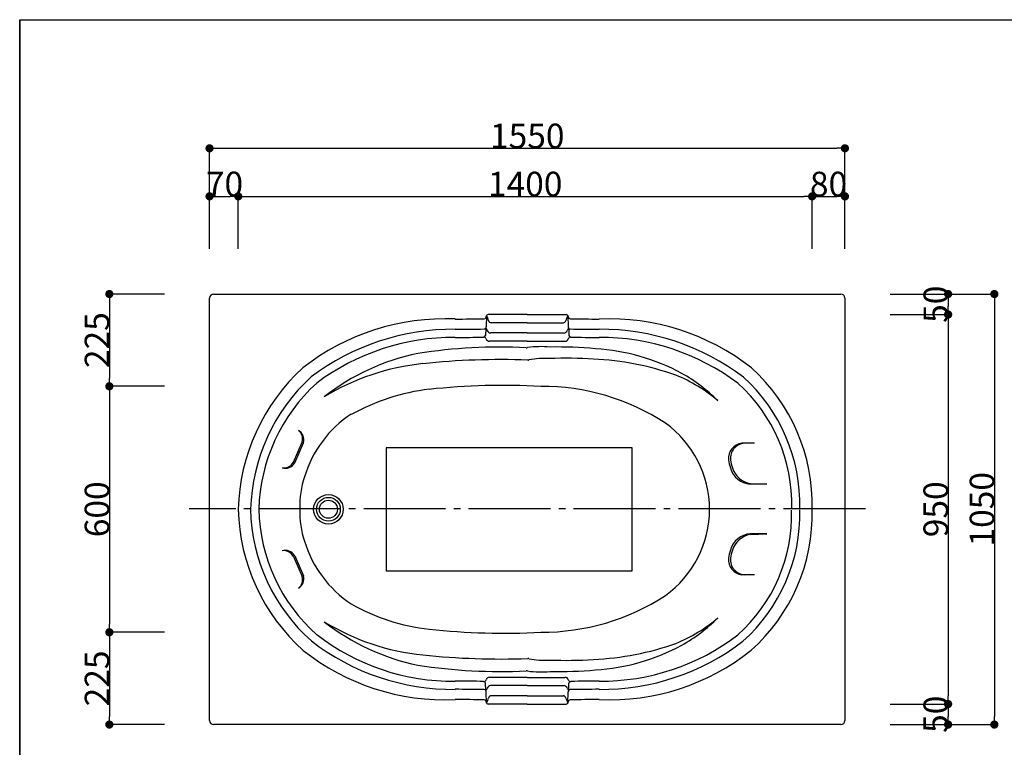
# Model space of a CAD drawing. Extents: x -90317 to 53169, y -74294 to -16574.
# Drawn here: x -34433 to -32031, y -18349 to -16574 of the extents above; entities that cross this region are included whole.
import ezdxf

# ---------------------------------------------------------------- set-up
doc = ezdxf.new("R2010")
doc.units = 0
doc.header["$MEASUREMENT"] = 0
doc.linetypes.add('DASHDOT', pattern=[25.6, 20, -2, 1.6, -2])
doc.layers.get('0').update_dxf_attribs({"linetype": 'CONTINUOUS'})
doc.layers.get('Defpoints').update_dxf_attribs({"linetype": 'CONTINUOUS'})
for name, color, linetype in [('BODY', 7, 'CONTINUOUS'), ('FOR', 7, 'CONTINUOUS'), ('MOJI', 3, 'CONTINUOUS')]:
    doc.layers.add(name, color=color, linetype=linetype)
doc.styles.get("Standard").update_dxf_attribs({"font": 'isocp.shx', "bigfont": 'bigfont.shx'})
doc.dimstyles.get("Standard").update_dxf_attribs({"dimtxt": 60, "dimasz": 20, "dimexe": 5, "dimexo": 0.1, "dimgap": 0.1, "dimtad": 3, "dimtoh": 1, "dimdec": 0, "dimzin": 0, "dimdsep": 46, "dimtxsty": 'Standard', "dimblk": 'DOT', "dimcen": 0.9, "dimclrd": 1, "dimclre": 1, "dimclrt": 3, "dimadec": 0, "dimazin": 0, "dimtfac": 1, "dimtdec": 0, "dimtofl": 0, "dimtmove": 0, "dimatfit": 3, "dimfxl": 1, "dimtolj": 1, "dimtzin": 0, "dimarcsym": 0})

# ---------------------------------------------------------------- blocks, each defined once
blk = doc.blocks.new('_Dot')
at = {"color": 0, "linetype": 'ByBlock', "lineweight": -2}
blk.add_line((-0.5, 0), (-1, 0), dxfattribs=at)
at = {"color": 0, "linetype": 'ByBlock', "const_width": 0.5}
blk.add_lwpolyline([(-0.25, 0, 1), (0.25, 0, 1)], format="xyb", close=True, dxfattribs=at)
blk = doc.blocks.new('*D17')
at = {"layer": 'BODY', "color": 1, "linetype": 'Continuous', "lineweight": -2, "transparency": 16777216}
for p, q in [((-33969.9, -17133.4), (-33969.9, -17000.2)), ((-33899.9, -17133.4), (-33899.9, -17000.2)), ((-33949.9, -17005.2), (-33919.9, -17005.2))]:
    blk.add_line(p, q, dxfattribs=at)
at = {"layer": 'Defpoints', "color": 0, "linetype": 'Continuous', "transparency": 16777216}
for p in [(-33899.9, -17005.2), (-33969.9, -17143.4), (-33899.9, -17143.4)]:
    blk.add_point(p, dxfattribs=at)
at = {"layer": 'BODY', "color": 1, "linetype": 'Continuous', "lineweight": -2, "transparency": 16777216, "xscale": 20, "yscale": 20, "zscale": 20, "rotation": 180}
blk.add_blockref('_Dot', (-33969.9, -17005.2), dxfattribs=at)
at = {"layer": 'BODY', "color": 1, "linetype": 'Continuous', "lineweight": -2, "transparency": 16777216, "xscale": 20, "yscale": 20, "zscale": 20}
blk.add_blockref('_Dot', (-33899.9, -17005.2), dxfattribs=at)
at = {"layer": 'BODY', "color": 3, "linetype": 'Continuous', "transparency": 16777216, "insert": (-33933.4, -16975.1), "char_height": 60, "attachment_point": 5}
blk.add_mtext('\\A1;70', dxfattribs=at)
blk = doc.blocks.new('*D18')
at = {"layer": 'BODY', "color": 1, "linetype": 'Continuous', "lineweight": -2, "transparency": 16777216}
for p, q in [((-33899.9, -17133.4), (-33899.9, -17000.3)), ((-32499.9, -17133.4), (-32499.9, -17000.3)), ((-33879.9, -17005.3), (-32519.9, -17005.3))]:
    blk.add_line(p, q, dxfattribs=at)
at = {"layer": 'Defpoints', "color": 0, "linetype": 'Continuous', "transparency": 16777216}
for p in [(-32499.9, -17005.3), (-33899.9, -17143.4), (-32499.9, -17143.4)]:
    blk.add_point(p, dxfattribs=at)
at = {"layer": 'BODY', "color": 1, "linetype": 'Continuous', "lineweight": -2, "transparency": 16777216, "xscale": 20, "yscale": 20, "zscale": 20, "rotation": 180}
blk.add_blockref('_Dot', (-33899.9, -17005.3), dxfattribs=at)
at = {"layer": 'BODY', "color": 1, "linetype": 'Continuous', "lineweight": -2, "transparency": 16777216, "xscale": 20, "yscale": 20, "zscale": 20}
blk.add_blockref('_Dot', (-32499.9, -17005.3), dxfattribs=at)
at = {"layer": 'BODY', "color": 3, "linetype": 'Continuous', "transparency": 16777216, "insert": (-33199.9, -16975.2), "char_height": 60, "attachment_point": 5}
blk.add_mtext('\\A1;1400', dxfattribs=at)
blk = doc.blocks.new('*D19')
at = {"layer": 'BODY', "color": 1, "linetype": 'Continuous', "lineweight": -2, "transparency": 16777216}
for p, q in [((-32499.9, -17133.4), (-32499.9, -17000.3)), ((-32419.9, -17133.4), (-32419.9, -17000.3)), ((-32479.9, -17005.3), (-32439.9, -17005.3))]:
    blk.add_line(p, q, dxfattribs=at)
at = {"layer": 'Defpoints', "color": 0, "linetype": 'Continuous', "transparency": 16777216}
for p in [(-32419.9, -17005.3), (-32499.9, -17143.4), (-32419.9, -17143.4)]:
    blk.add_point(p, dxfattribs=at)
at = {"layer": 'BODY', "color": 1, "linetype": 'Continuous', "lineweight": -2, "transparency": 16777216, "xscale": 20, "yscale": 20, "zscale": 20, "rotation": 180}
blk.add_blockref('_Dot', (-32499.9, -17005.3), dxfattribs=at)
at = {"layer": 'BODY', "color": 1, "linetype": 'Continuous', "lineweight": -2, "transparency": 16777216, "xscale": 20, "yscale": 20, "zscale": 20}
blk.add_blockref('_Dot', (-32419.9, -17005.3), dxfattribs=at)
at = {"layer": 'BODY', "color": 3, "linetype": 'Continuous', "transparency": 16777216, "insert": (-32459.9, -16975.2), "char_height": 60, "attachment_point": 5}
blk.add_mtext('\\A1;80', dxfattribs=at)
blk = doc.blocks.new('*D20')
at = {"layer": 'BODY', "color": 1, "linetype": 'Continuous', "lineweight": -2, "transparency": 16777216}
for p, q in [((-33969.9, -17133.4), (-33969.9, -16883)), ((-32419.9, -17133.4), (-32419.9, -16883)), ((-33949.9, -16888), (-32439.9, -16888))]:
    blk.add_line(p, q, dxfattribs=at)
at = {"layer": 'Defpoints', "color": 0, "linetype": 'Continuous', "transparency": 16777216}
for p in [(-32419.9, -16888), (-33969.9, -17143.4), (-32419.9, -17143.4)]:
    blk.add_point(p, dxfattribs=at)
at = {"layer": 'BODY', "color": 1, "linetype": 'Continuous', "lineweight": -2, "transparency": 16777216, "xscale": 20, "yscale": 20, "zscale": 20, "rotation": 180}
blk.add_blockref('_Dot', (-33969.9, -16888), dxfattribs=at)
at = {"layer": 'BODY', "color": 1, "linetype": 'Continuous', "lineweight": -2, "transparency": 16777216, "xscale": 20, "yscale": 20, "zscale": 20}
blk.add_blockref('_Dot', (-32419.9, -16888), dxfattribs=at)
at = {"layer": 'BODY', "color": 3, "linetype": 'Continuous', "transparency": 16777216, "insert": (-33194.9, -16857.9), "char_height": 60, "attachment_point": 5}
blk.add_mtext('\\A1;1550', dxfattribs=at)
blk = doc.blocks.new('*D21')
at = {"layer": 'BODY', "color": 1, "linetype": 'Continuous', "lineweight": -2, "transparency": 16777216}
for p, q in [((-32309.9, -17243.4), (-32163.1, -17243.4)), ((-32168.1, -17263.4), (-32168.1, -17273.4)), ((-32309.9, -17293.4), (-32163.1, -17293.4))]:
    blk.add_line(p, q, dxfattribs=at)
at = {"layer": 'Defpoints', "color": 0, "linetype": 'Continuous', "transparency": 16777216}
for p in [(-32319.9, -17243.4), (-32319.9, -17293.4), (-32168.1, -17293.4)]:
    blk.add_point(p, dxfattribs=at)
at = {"layer": 'BODY', "color": 1, "linetype": 'Continuous', "lineweight": -2, "transparency": 16777216, "xscale": 20, "yscale": 20, "zscale": 20}
for p, rotation in [((-32168.1, -17243.4), 90), ((-32168.1, -17293.4), 270)]:
    blk.add_blockref('_Dot', p, dxfattribs=dict(at, rotation=rotation))
at = {"layer": 'BODY', "color": 3, "linetype": 'Continuous', "transparency": 16777216, "insert": (-32198.2, -17268.4), "char_height": 60, "attachment_point": 5, "rotation": 90}
blk.add_mtext('\\A1;50', dxfattribs=at)
blk = doc.blocks.new('*D22')
at = {"layer": 'BODY', "color": 1, "linetype": 'Continuous', "lineweight": -2, "transparency": 16777216}
for p, q in [((-32309.9, -17293.4), (-32163.3, -17293.4)), ((-32168.3, -17313.4), (-32168.3, -18223.4)), ((-32309.9, -18243.4), (-32163.3, -18243.4))]:
    blk.add_line(p, q, dxfattribs=at)
at = {"layer": 'Defpoints', "color": 0, "linetype": 'Continuous', "transparency": 16777216}
for p in [(-32319.9, -17293.4), (-32319.9, -18243.4), (-32168.3, -18243.4)]:
    blk.add_point(p, dxfattribs=at)
at = {"layer": 'BODY', "color": 1, "linetype": 'Continuous', "lineweight": -2, "transparency": 16777216, "xscale": 20, "yscale": 20, "zscale": 20}
for p, rotation in [((-32168.3, -17293.4), 90), ((-32168.3, -18243.4), 270)]:
    blk.add_blockref('_Dot', p, dxfattribs=dict(at, rotation=rotation))
at = {"layer": 'BODY', "color": 3, "linetype": 'Continuous', "transparency": 16777216, "insert": (-32198.4, -17768.4), "char_height": 60, "attachment_point": 5, "rotation": 90}
blk.add_mtext('\\A1;950', dxfattribs=at)
blk = doc.blocks.new('*D23')
at = {"layer": 'BODY', "color": 1, "linetype": 'Continuous', "lineweight": -2, "transparency": 16777216}
for p, q in [((-32309.9, -18243.4), (-32163.2, -18243.4)), ((-32168.2, -18263.4), (-32168.2, -18273.4)), ((-32309.9, -18293.4), (-32163.2, -18293.4))]:
    blk.add_line(p, q, dxfattribs=at)
at = {"layer": 'Defpoints', "color": 0, "linetype": 'Continuous', "transparency": 16777216}
for p in [(-32319.9, -18243.4), (-32319.9, -18293.4), (-32168.2, -18293.4)]:
    blk.add_point(p, dxfattribs=at)
at = {"layer": 'BODY', "color": 1, "linetype": 'Continuous', "lineweight": -2, "transparency": 16777216, "xscale": 20, "yscale": 20, "zscale": 20}
for p, rotation in [((-32168.2, -18243.4), 90), ((-32168.2, -18293.4), 270)]:
    blk.add_blockref('_Dot', p, dxfattribs=dict(at, rotation=rotation))
at = {"layer": 'BODY', "color": 3, "linetype": 'Continuous', "transparency": 16777216, "insert": (-32198.3, -18268.4), "char_height": 60, "attachment_point": 5, "rotation": 90}
blk.add_mtext('\\A1;50', dxfattribs=at)
blk = doc.blocks.new('*D24')
at = {"layer": 'BODY', "color": 1, "linetype": 'Continuous', "lineweight": -2, "transparency": 16777216}
for p, q in [((-32309.9, -17243.4), (-32050.4, -17243.4)), ((-32055.4, -17263.4), (-32055.4, -18273.4)), ((-32309.9, -18293.4), (-32050.4, -18293.4))]:
    blk.add_line(p, q, dxfattribs=at)
at = {"layer": 'Defpoints', "color": 0, "linetype": 'Continuous', "transparency": 16777216}
for p in [(-32319.9, -17243.4), (-32319.9, -18293.4), (-32055.4, -18293.4)]:
    blk.add_point(p, dxfattribs=at)
at = {"layer": 'BODY', "color": 1, "linetype": 'Continuous', "lineweight": -2, "transparency": 16777216, "xscale": 20, "yscale": 20, "zscale": 20}
for p, rotation in [((-32055.4, -17243.4), 90), ((-32055.4, -18293.4), 270)]:
    blk.add_blockref('_Dot', p, dxfattribs=dict(at, rotation=rotation))
at = {"layer": 'BODY', "color": 3, "linetype": 'Continuous', "transparency": 16777216, "insert": (-32085.5, -17768.4), "char_height": 60, "attachment_point": 5, "rotation": 90}
blk.add_mtext('\\A1;1050', dxfattribs=at)
blk = doc.blocks.new('*D28')
at = {"layer": 'BODY', "color": 1, "linetype": 'Continuous', "lineweight": -2, "transparency": 16777216}
for p, q in [((-34079.9, -17243.4), (-34219.3, -17243.4)), ((-34214.3, -17263.4), (-34214.3, -17448.4)), ((-34079.9, -17468.4), (-34219.3, -17468.4))]:
    blk.add_line(p, q, dxfattribs=at)
at = {"layer": 'Defpoints', "color": 0, "linetype": 'Continuous', "transparency": 16777216}
for p in [(-34069.9, -17243.4), (-34214.3, -17468.4), (-34069.9, -17468.4)]:
    blk.add_point(p, dxfattribs=at)
at = {"layer": 'BODY', "color": 1, "linetype": 'Continuous', "lineweight": -2, "transparency": 16777216, "xscale": 20, "yscale": 20, "zscale": 20}
for p, rotation in [((-34214.3, -17243.4), 90), ((-34214.3, -17468.4), 270)]:
    blk.add_blockref('_Dot', p, dxfattribs=dict(at, rotation=rotation))
at = {"layer": 'BODY', "color": 3, "linetype": 'Continuous', "transparency": 16777216, "insert": (-34244.4, -17355.9), "char_height": 60, "attachment_point": 5, "rotation": 90}
blk.add_mtext('\\A1;225', dxfattribs=at)
blk = doc.blocks.new('*D29')
at = {"layer": 'BODY', "color": 1, "linetype": 'Continuous', "lineweight": -2, "transparency": 16777216}
for p, q in [((-34079.9, -17468.4), (-34219.3, -17468.4)), ((-34214.3, -17488.4), (-34214.3, -18048.4)), ((-34079.9, -18068.4), (-34219.3, -18068.4))]:
    blk.add_line(p, q, dxfattribs=at)
at = {"layer": 'Defpoints', "color": 0, "linetype": 'Continuous', "transparency": 16777216}
for p in [(-34069.9, -17468.4), (-34214.3, -18068.4), (-34069.9, -18068.4)]:
    blk.add_point(p, dxfattribs=at)
at = {"layer": 'BODY', "color": 1, "linetype": 'Continuous', "lineweight": -2, "transparency": 16777216, "xscale": 20, "yscale": 20, "zscale": 20}
for p, rotation in [((-34214.3, -17468.4), 90), ((-34214.3, -18068.4), 270)]:
    blk.add_blockref('_Dot', p, dxfattribs=dict(at, rotation=rotation))
at = {"layer": 'BODY', "color": 3, "linetype": 'Continuous', "transparency": 16777216, "insert": (-34244.4, -17768.4), "char_height": 60, "attachment_point": 5, "rotation": 90}
blk.add_mtext('\\A1;600', dxfattribs=at)
blk = doc.blocks.new('*D30')
at = {"layer": 'BODY', "color": 1, "linetype": 'Continuous', "lineweight": -2, "transparency": 16777216}
for p, q in [((-34079.9, -18068.4), (-34219.3, -18068.4)), ((-34214.3, -18088.4), (-34214.3, -18273.4)), ((-34079.9, -18293.4), (-34219.3, -18293.4))]:
    blk.add_line(p, q, dxfattribs=at)
at = {"layer": 'Defpoints', "color": 0, "linetype": 'Continuous', "transparency": 16777216}
for p in [(-34069.9, -18068.4), (-34214.3, -18293.4), (-34069.9, -18293.4)]:
    blk.add_point(p, dxfattribs=at)
at = {"layer": 'BODY', "color": 1, "linetype": 'Continuous', "lineweight": -2, "transparency": 16777216, "xscale": 20, "yscale": 20, "zscale": 20}
for p, rotation in [((-34214.3, -18068.4), 90), ((-34214.3, -18293.4), 270)]:
    blk.add_blockref('_Dot', p, dxfattribs=dict(at, rotation=rotation))
at = {"layer": 'BODY', "color": 3, "linetype": 'Continuous', "transparency": 16777216, "insert": (-34244.4, -18180.9), "char_height": 60, "attachment_point": 5, "rotation": 90}
blk.add_mtext('\\A1;225', dxfattribs=at)

msp = doc.modelspace()

# ---------------------------------------------------------------- linework, layer by layer
for radius in [36, 29, 22]:
    msp.add_circle((-33679.9, -17768.4), radius)
at = {"layer": 'BODY', "linetype": 'Continuous'}
for p, q in [((-33959.9, -17243.4), (-32429.9, -17243.4)), ((-33969.9, -18283.4), (-33969.9, -17253.4)), ((-32419.9, -17253.4), (-32419.9, -18283.4)), ((-33294.2, -17295.8), (-33294.9, -17323.6)), ((-33294.9, -17298.4), (-33294.9, -17298.6)), ((-33194.9, -17293.4), (-33289.9, -17293.4)), ((-33194.9, -17313.4), (-33283.6, -17313.4)), ((-33194.9, -17293.4), (-33099.9, -17293.4)), ((-33194.9, -17313.4), (-33106.3, -17313.4)), ((-33095.7, -17295.8), (-33094.9, -17323.6)), ((-33094.9, -17298.4), (-33094.9, -17298.6)), ((-33296.3, -17327.1), (-33296.6, -17344.5)), ((-33194.9, -17338.4), (-33284.8, -17338.4)), ((-33194.9, -17338.4), (-33105.1, -17338.4)), ((-33093.5, -17327.1), (-33093.2, -17344.5)), ((-33296.3, -18209.8), (-33296.6, -18192.4)), ((-33194.9, -18198.4), (-33284.8, -18198.4)), ((-33194.9, -18198.4), (-33105.1, -18198.4)), ((-33093.5, -18209.8), (-33093.2, -18192.4)), ((-33294.2, -18241.1), (-33294.9, -18213.3)), ((-33194.9, -18223.4), (-33283.6, -18223.4)), ((-33194.9, -18223.4), (-33106.3, -18223.4)), ((-33095.7, -18241.1), (-33094.9, -18213.3)), ((-33294.9, -18238.4), (-33294.9, -18238.3)), ((-33194.9, -18243.4), (-33289.9, -18243.4)), ((-33194.9, -18243.4), (-33099.9, -18243.4)), ((-33094.9, -18238.4), (-33094.9, -18238.3)), ((-32429.9, -18293.4), (-33959.9, -18293.4))]:
    msp.add_line(p, q, dxfattribs=at)
at = {"layer": 'BODY', "color": 8, "linetype": 'Continuous', "ltscale": 3}
for p, q in [((-33538.9, -17618.4), (-33538.9, -17918.4)), ((-32938.9, -17618.4), (-33538.9, -17618.4)), ((-32938.9, -17918.4), (-32938.9, -17618.4)), ((-33538.9, -17918.4), (-32938.9, -17918.4))]:
    msp.add_line(p, q, dxfattribs=at)
at = {"layer": 'BODY', "color": 1, "linetype": 'DASHDOT', "ltscale": 10}
msp.add_line((-32369.9, -17767.7), (-34019.9, -17767.7), dxfattribs=at)
at = {"layer": 'BODY', "linetype": 'Continuous'}
for centre, radius, start, end in [((-33959.9, -17253.4), 10, 90, 180), ((-32429.9, -17253.4), 10, 0, 90), ((-33394.3, -17869.6), 565.8, 87.6026, 127.9715), ((-33370.9, -14013.1), 3291.3, 270.004, 271.2374), ((-33299.9, -17298.6), 5, 271.2374, 0), ((-33289.9, -17298.4), 5, 90, 180), ((-33332.8, -17318.8), 44.9, 13.6086, 30.7981), ((-33282.9, -17307.2), 6.24, 189.5132, 273.3578), ((-33106.9, -17307.2), 6.24, 266.6422, 350.4868), ((-33057.1, -17318.8), 44.9, 149.2019, 166.3914), ((-33099.9, -17298.4), 5, 0, 90), ((-33089.9, -17298.6), 5, 180, 268.7626), ((-33019, -14013.1), 3291.3, 268.7626, 269.996), ((-32995.2, -17867.5), 563.6, 51.9848, 92.4362), ((-33373.5, -17909.4), 580.1, 89.7215, 126.9111), ((-33370.9, -14013.1), 3316.3, 270.004, 271.228), ((-33299.9, -17323.6), 5, 271.228, 0), ((-33302.6, -17336.2), 11.1, 20.0718, 55.4019), ((-33284, -17329.9), 8.62, 196.9334, 264.8435), ((-33105.8, -17329.9), 8.62, 275.1565, 343.0666), ((-33087.2, -17336.2), 11.1, 124.5981, 159.9282), ((-33089.9, -17323.6), 5, 180, 268.772), ((-33019, -14013.1), 3316.3, 268.772, 269.996), ((-33016.3, -17908.9), 579.6, 53.0119, 90.2875), ((-33016.3, -17908.9), 579.6, 53.0119, 90.2875), ((-33373.5, -17909.5), 560.2, 89.7127, 126.7245), ((-33370.9, -13804.6), 3544.7, 270.0039, 271.1231), ((-33301.5, -17343.6), 5, 271.1576, 349.8732), ((-33088.3, -17343.6), 5, 190.1268, 268.8424), ((-33018.9, -13804.6), 3544.7, 268.8769, 269.9961), ((-33016.2, -17908.1), 558.8, 53.1815, 90.3047), ((-33416.2, -17781), 483.9, 132.394, 178.5167), ((-32947.3, -17756.2), 447.5, 358.4338, 48.0452), ((-33416.8, -17780.8), 453.2, 132.3028, 178.4364), ((-33417.4, -17780.7), 432.7, 132.2726, 178.3796), ((-32945.7, -17755.5), 396, 358.4712, 48.1038), ((-32950.2, -17757.2), 420.4, 358.6582, 47.7593), ((-33377.7, -17974), 501.3, 96.4252, 119.4566), ((-33251.4, -19204), 1737.7, 87.0384, 96.0248), ((-33158.8, -18019.1), 550.4, 56.8655, 90.2927), ((-33468, -17771.7), 282.7, 123.5411, 163.0457), ((-33010.1, -17769.2), 260.2, 0.1581, 54.2041), ((-33488.8, -17766), 261.2, 162.908, 180.2108), ((-33424.4, -17757.8), 475.6, 181.2788, 228.2319), ((-33427, -17758.4), 443.1, 181.2948, 228.3383), ((-33428.8, -17758.9), 421.2, 181.3017, 228.4677), ((-33488.8, -17769.4), 261.2, 179.7892, 197.092), ((-33010.1, -17767.7), 260.2, 305.7959, 359.8419), ((-32945.7, -17780.2), 395.9, 311.9225, 1.3808), ((-32946.9, -17779.1), 417.2, 311.7995, 1.2879), ((-32943.9, -17780.2), 444.1, 311.6098, 1.5122), ((-33468, -17763.7), 282.7, 196.9543, 236.4589), ((-33158.8, -17517.8), 550.4, 269.7073, 303.1345), ((-33377.7, -17562.9), 501.3, 240.5434, 263.5748), ((-33251.4, -16332.9), 1737.7, 263.9752, 272.9616), ((-33376.4, -17645.7), 541.9, 232.2525, 270.603), ((-33014.7, -17638.2), 549.4, 269.535, 307.3778), ((-33376, -17643.5), 564.1, 232.2341, 270.5461), ((-33014.1, -17641.5), 566.1, 269.4878, 307.5801), ((-33014.1, -17641.5), 566.1, 269.4878, 307.5801), ((-33395.8, -17677.9), 555.2, 231.5177, 272.5919), ((-32993.6, -17681.8), 551.4, 267.3368, 308.6787), ((-33370.9, -21732.2), 3544.7, 88.8769, 89.9961), ((-33301.5, -18193.2), 5, 10.1268, 88.8424), ((-33302.6, -18200.7), 11.1, 304.5981, 339.9282), ((-33284, -18207), 8.62, 95.1565, 163.0666), ((-33105.8, -18207), 8.62, 16.9334, 84.8435), ((-33087.2, -18200.7), 11.1, 200.0718, 235.4019), ((-33088.3, -18193.2), 5, 91.1576, 169.8732), ((-33018.9, -21732.2), 3544.7, 90.0039, 91.1231), ((-33370.9, -21523.8), 3316.3, 88.772, 89.996), ((-33299.9, -18213.3), 5, 0, 88.772), ((-33332.8, -18218.1), 44.9, 329.2019, 346.3914), ((-33282.9, -18229.7), 6.24, 86.6422, 170.4868), ((-33106.9, -18229.7), 6.24, 9.5132, 93.3578), ((-33057.1, -18218.1), 44.9, 193.6086, 210.7981), ((-33089.9, -18213.3), 5, 91.228, 180), ((-33019, -21523.8), 3316.3, 90.004, 91.228), ((-33370.9, -21523.8), 3291.3, 88.7626, 89.996), ((-33299.9, -18238.3), 5, 0, 88.7626), ((-33289.9, -18238.4), 5, 180, 270), ((-33099.9, -18238.4), 5, 270, 0), ((-33089.9, -18238.3), 5, 91.2374, 180), ((-33019, -21523.8), 3291.3, 90.004, 91.2374), ((-33959.9, -18283.4), 10, 180, 270), ((-32429.9, -18283.4), 10, 270, 0)]:
    msp.add_arc(centre, radius, start, end, dxfattribs=at)
at = {"layer": 'FOR', "color": 2}
msp.add_lwpolyline([(-34433, -16574.4), (-34433, -20077.6), (-34433, -16574.4), (-29719.1, -16574.4), (-29719.1, -20077.6), (-29719.1, -20077.6), (-34433, -20077.6)], dxfattribs=at)
at = {"layer": 'MOJI', "linetype": 'Continuous'}
for p, q in [((-33194.9, -17358.4), (-33286.8, -17358.4)), ((-33194.9, -17358.4), (-33103.1, -17358.4)), ((-33765.3, -17653.3), (-33744.1, -17604.7)), ((-33762, -17654.8), (-33740.7, -17606.2)), ((-32640.5, -17607), (-32671.3, -17607.5)), ((-33765.3, -17653.3), (-33765.7, -17654.2)), ((-33762, -17654.8), (-33762.4, -17655.7)), ((-32651.2, -17705.7), (-32610.5, -17707)), ((-32610.5, -17707), (-32651.2, -17707.4)), ((-32610.5, -17828.4), (-32651.2, -17828)), ((-32651.2, -17829.7), (-32610.5, -17828.4)), ((-33765.3, -17883.6), (-33765.7, -17882.7)), ((-33765.3, -17883.6), (-33744.1, -17932.2)), ((-33762, -17882.1), (-33762.4, -17881.2)), ((-33762, -17882.1), (-33740.7, -17930.7)), ((-32640.5, -17928.4), (-32671.3, -17927.9)), ((-33194.9, -18178.4), (-33286.8, -18178.4)), ((-33194.9, -18178.4), (-33103.1, -18178.4))]:
    msp.add_line(p, q, dxfattribs=at)
for centre, radius, start, end in [((-33300.5, -17354.4), 5.83, 19.1255, 98.6093), ((-33287.8, -17351.1), 7.38, 190.6248, 277.9339), ((-33102.1, -17351.1), 7.38, 262.0661, 349.3752), ((-33089.3, -17354.4), 5.83, 81.3907, 160.8745), ((-33349.4, -17930.3), 553.4, 101.6888, 127.9747), ((-33259.9, -18682.7), 1309.9, 87.2692, 98.8562), ((-33196.3, -17364.4), 10, 263.1264, 282.5638), ((-33160.9, -17607.5), 235.7, 84.6715, 98.0893), ((-33122.2, -18426.8), 1054.2, 84.8762, 90.9165), ((-33059.4, -17884), 508.1, 61.6145, 86.4576), ((-33391.5, -17983.6), 573.3, 95.792, 121.3638), ((-33258.6, -19231.8), 1828.5, 87.9611, 95.9886), ((-33193.2, -17394.4), 10, 267.9611, 283.4972), ((-33152.3, -17597.1), 196.8, 86.6001, 101.2889), ((-33102, -18526.2), 1126.2, 86.5074, 91.9206), ((-33064.5, -18097.6), 696.1, 70.4979, 87.4448), ((-33021.8, -17798.4), 414.9, 45.294, 60.5604), ((-32977.7, -17796.4), 383.7, 49.7722, 67.693), ((-33766.6, -17599.1), 26.8, 344.6147, 60.0544), ((-33769.4, -17596.8), 26.5, 342.6341, 52.1282), ((-32667.2, -17644.1), 36.8, 96.4023, 185.3873), ((-32663.1, -17643.5), 36, 93.0421, 186.4838), ((-32621.3, -17639.7), 82.9, 185.4264, 199.5563), ((-32616.3, -17639.7), 82.9, 185.4264, 199.5563), ((-33785.1, -17641.6), 26.8, 252.7817, 328.2213), ((-33788.7, -17641.1), 26.5, 260.7079, 330.2019), ((-32645.4, -17651.3), 56.4, 196.5859, 264.1348), ((-32640, -17649.5), 57.3, 198.2529, 258.7818), ((-32645.4, -17884.1), 56.4, 95.8652, 163.4141), ((-32640, -17886), 57.3, 101.2182, 161.7471), ((-33785.1, -17895.3), 26.8, 31.7787, 107.2183), ((-33788.7, -17895.8), 26.5, 29.7981, 99.2921), ((-32621.3, -17895.8), 82.9, 160.4437, 174.5736), ((-32616.3, -17895.8), 82.9, 160.4437, 174.5736), ((-32667.2, -17891.4), 36.8, 174.6127, 263.5977), ((-32663.1, -17892), 36, 173.5162, 266.9579), ((-33766.6, -17937.8), 26.8, 299.9456, 15.3853), ((-33769.4, -17940.1), 26.5, 307.8718, 17.3659), ((-32977.7, -17740.5), 383.7, 292.307, 310.2278), ((-33021.8, -17738.5), 414.9, 299.4396, 314.706), ((-33349.4, -17606.6), 553.4, 232.0253, 258.3112), ((-33391.5, -17553.2), 573.3, 238.6362, 264.208), ((-33064.5, -17439.3), 696.1, 272.5552, 289.5021), ((-33059.4, -17652.9), 508.1, 273.5424, 298.3855), ((-33258.6, -16305.1), 1828.5, 264.0114, 272.0389), ((-33193.2, -18142.4), 10, 76.5028, 92.0389), ((-33152.3, -17939.8), 196.8, 258.7111, 273.3999), ((-33259.9, -16854.2), 1309.9, 261.1438, 272.7308), ((-33102, -17010.6), 1126.2, 268.0794, 273.4926), ((-33287.8, -18185.8), 7.38, 82.0661, 169.3752), ((-33196.3, -18172.5), 10, 77.4362, 96.8736), ((-33160.9, -17929.4), 235.7, 261.9107, 275.3285), ((-33122.2, -17110.1), 1054.2, 269.0835, 275.1238), ((-33102.1, -18185.8), 7.38, 10.6248, 97.9339), ((-33300.5, -18182.5), 5.83, 261.3907, 340.8745), ((-33089.3, -18182.5), 5.83, 199.1255, 278.6093)]:
    msp.add_arc(centre, radius, start, end, dxfattribs=at)

# ---------------------------------------------------------------- dimensions: what is measured, and where the dimension line sits
at = {"layer": 'BODY', "linetype": 'Continuous'}
for base, p1, p2, picture, middle in [((-32419.9, -16888), (-33969.9, -17143.4), (-32419.9, -17143.4), '*D20', (-33194.9, -16857.9)), ((-32499.9, -17005.3), (-33899.9, -17143.4), (-32499.9, -17143.4), '*D18', (-33199.9, -16975.2)), ((-32419.9, -17005.3), (-32499.9, -17143.4), (-32419.9, -17143.4), '*D19', (-32459.9, -16975.2))]:
    dim = msp.add_linear_dim(base=base, p1=p1, p2=p2, dimstyle='Standard', override={"dimexo": 10}, dxfattribs=at)
    dim.commit()
    dim.dimension.update_dxf_attribs({"geometry": picture, "text_midpoint": middle})
dim = msp.add_linear_dim(base=(-33899.9, -17005.2), p1=(-33969.9, -17143.4), p2=(-33899.9, -17143.4), dimstyle='Standard', override={"dimexo": 10}, dxfattribs=at)
dim.commit()
dim.dimension.update_dxf_attribs({"geometry": '*D17', "text_midpoint": (-33933.4, -17005.2), "dimtype": 160})
for base, p1, p2, picture, middle in [((-34214.3, -17468.4), (-34069.9, -17243.4), (-34069.9, -17468.4), '*D28', (-34244.4, -17355.9)), ((-32055.4, -18293.4), (-32319.9, -17243.4), (-32319.9, -18293.4), '*D24', (-32085.5, -17768.4)), ((-32168.3, -18243.4), (-32319.9, -17293.4), (-32319.9, -18243.4), '*D22', (-32198.4, -17768.4)), ((-34214.3, -18068.4), (-34069.9, -17468.4), (-34069.9, -18068.4), '*D29', (-34244.4, -17768.4)), ((-34214.3, -18293.4), (-34069.9, -18068.4), (-34069.9, -18293.4), '*D30', (-34244.4, -18180.9))]:
    dim = msp.add_linear_dim(base=base, p1=p1, p2=p2, angle=90, dimstyle='Standard', override={"dimexo": 10}, dxfattribs=at)
    dim.commit()
    dim.dimension.update_dxf_attribs({"geometry": picture, "text_midpoint": middle})
for base, p1, p2, picture, middle in [((-32168.1, -17293.4), (-32319.9, -17243.4), (-32319.9, -17293.4), '*D21', (-32168.1, -17268.4)), ((-32168.2, -18293.4), (-32319.9, -18243.4), (-32319.9, -18293.4), '*D23', (-32168.2, -18268.4))]:
    dim = msp.add_linear_dim(base=base, p1=p1, p2=p2, angle=90, dimstyle='Standard', override={"dimexo": 10}, dxfattribs=at)
    dim.commit()
    dim.dimension.update_dxf_attribs({"geometry": picture, "text_midpoint": middle, "dimtype": 160})

doc.saveas('drawing.dxf')
